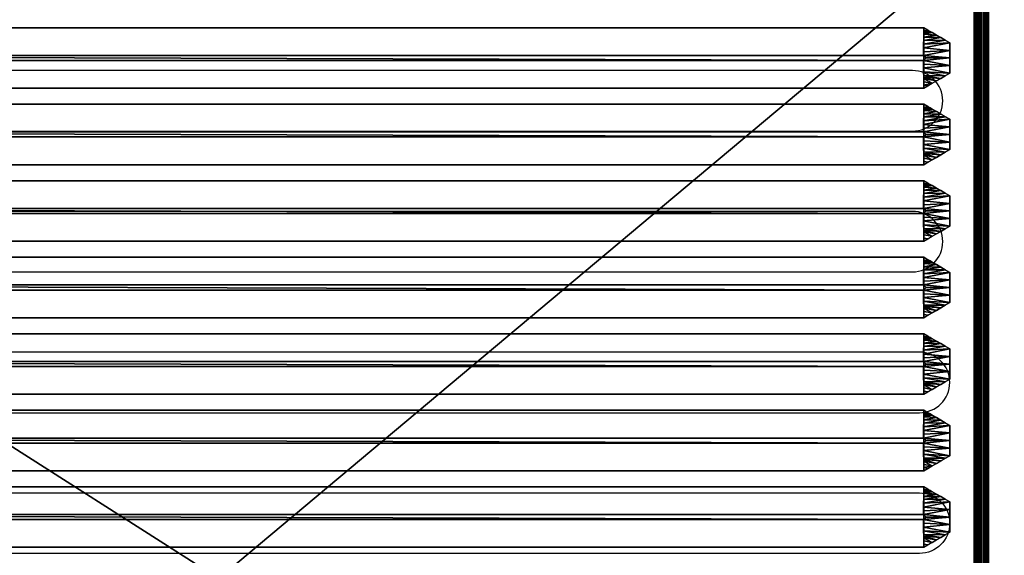
# Model space of a CAD drawing. Units: millimetres. Extents: x -1 to 1401, y -701 to 82.
# Drawn here: x 342 to 685, y -347 to -160 of the extents above; entities that cross this region are included whole.
import ezdxf

# ---------------------------------------------------------------- set-up
doc = ezdxf.new("R2010")
doc.units = ezdxf.units.MM
doc.layers.add('IQ_200_3D', color=1, linetype='Continuous')
doc.layers.add('IQ_204_2D', color=7, linetype='Continuous')

# ---------------------------------------------------------------- blocks, each defined once
blk = doc.blocks.new('gocciolatoio 60')
at = {"layer": 'IQ_204_2D'}
blk.add_lwpolyline([(0, 0), (57, 0, -0.414214), (58.5, -1.5), (58.5, -50.5, -0.414214), (57, -52), (0, -52, -0.414214), (-1.5, -50.5), (-1.5, -1.5, -0.414214), (0, 0, 1.509599)], format="xyb", dxfattribs=at)
for points in [[(0.753, -7.752), (56.247, -7.752, -1), (56.247, -9.864), (0.753, -9.864, -1), (0.753, -7.752)], [(0.753, -12.664), (56.247, -12.664, -1), (56.247, -14.776), (0.753, -14.776, -1), (0.753, -12.664)], [(0.507, -17.576), (56.247, -17.576, -1), (56.247, -19.688), (0.507, -19.688, -1), (0.507, -17.576)], [(0.507, -24.6), (56.247, -24.6, 1), (56.247, -22.488), (0.507, -22.488, 1), (0.507, -24.6)]]:
    blk.add_lwpolyline(points, format="xyb", close=True, dxfattribs=at)

msp = doc.modelspace()

# ---------------------------------------------------------------- block references
at = {"layer": 'IQ_204_2D', "xscale": -10, "yscale": 10, "zscale": 10}
msp.add_blockref('gocciolatoio 60', (661, -100), dxfattribs=at)

# ---------------------------------------------------------------- meshes
at = {"layer": 'IQ_200_3D'}
mesh = msp.add_polyface(dxfattribs=at)
corners = [(0, 0, 850), (0, -700, 850), (1400, -700, 850), (1400, 0, 850), (1308, -154, 850), (1308, -544, 850), (1306.13, -558.24, 850), (1300.63, -571.5, 850), (1291.89, -582.89, 850), (1280.5, -591.63, 850), (1267.24, -597.13, 850), (1253, -599, 850), (763, -599, 850), (748.76, -597.13, 850), (735.5, -591.63, 850), (724.11, -582.89, 850), (715.37, -571.5, 850), (709.87, -558.24, 850), (708, -544, 850), (708, -154, 850), (709.87, -139.76, 850), (715.37, -126.5, 850), (724.11, -115.11, 850), (735.5, -106.37, 850), (748.76, -100.87, 850), (763, -99, 850), (1253, -99, 850), (1267.24, -100.87, 850), (1280.5, -106.37, 850), (1291.89, -115.11, 850), (1300.63, -126.5, 850), (1306.13, -139.76, 850), (691, -105, 850), (691.55, -100.86, 850), (693.14, -97, 850), (695.69, -93.69, 850), (699, -91.14, 850), (702.86, -89.55, 850), (707, -89, 850), (711.14, -89.55, 850), (715, -91.14, 850), (718.31, -93.69, 850), (720.86, -97, 850), (722.45, -100.86, 850), (723, -105, 850), (722.45, -109.14, 850), (720.86, -113, 850), (718.31, -116.31, 850), (715, -118.86, 850), (711.14, -120.45, 850), (707, -121, 850), (702.86, -120.45, 850), (699, -118.86, 850), (695.69, -116.31, 850), (693.14, -113, 850), (691.55, -109.14, 850)]
mesh.append_faces([[corners[k] for k in face] for face in [(51, 19, 52), (44, 22, 45), (34, 0, 35), (55, 0, 32), (15, 1, 16), (9, 2, 10), (8, 2, 9), (6, 2, 7), (28, 3, 29), (26, 3, 27)]], dxfattribs={"vtx0": -1, "vtx1": -1})
mesh.append_faces([[corners[k] for k in face] for face in [(18, 1, 53)]], dxfattribs={"vtx0": -1, "vtx1": -1, "vtx2": -1})
mesh.append_faces([[corners[k] for k in face] for face in [(39, 3, 26, 25)]], dxfattribs={"vtx0": -1, "vtx1": -1, "vtx3": -1})
mesh.append_faces([[corners[k] for k in face] for face in [(18, 53, 52, 19), (20, 50, 49), (0, 34, 33), (0, 33, 32), (0, 37, 36), (3, 38, 37, 0), (23, 43, 42), (24, 41, 40), (24, 40, 39, 25), (2, 12, 11), (1, 17, 16), (1, 15, 14), (1, 14, 13), (2, 8, 7), (2, 6, 5), (3, 4, 31), (3, 31, 30), (3, 28, 27)]], dxfattribs={"vtx0": -1, "vtx2": -1})
mesh.append_faces([[corners[k] for k in face] for face in [(55, 54, 0), (48, 47, 21), (46, 45, 22), (18, 17, 1), (36, 35, 0), (39, 38, 3), (11, 10, 2), (30, 29, 3)]], dxfattribs={"vtx1": -1, "vtx2": -1})
mesh.append_faces([[corners[k] for k in face] for face in [(20, 19, 51, 50), (1, 0, 54, 53), (21, 20, 49, 48), (22, 21, 47, 46), (23, 22, 44, 43), (24, 23, 42, 41), (2, 1, 13, 12), (3, 2, 5, 4)]], dxfattribs={"vtx1": -1, "vtx3": -1})
mesh = msp.add_polyface(dxfattribs=at)
corners = [(5.5, -5.5, 850), (1394.5, -5.5, 850), (1394.5, -694.5, 850), (1344.5, -694.5, 850), (1344.5, -55.5, 850), (55.5, -55.5, 850), (55.5, -694.5, 850), (5.5, -694.5, 850)]
mesh.append_faces([[corners[k] for k in face] for face in [(6, 5, 0, 7)]], dxfattribs={"vtx1": -1})
mesh.append_faces([[corners[k] for k in face] for face in [(1, 0, 5, 4)]], dxfattribs={"vtx1": -1, "vtx3": -1})
mesh.append_faces([[corners[k] for k in face] for face in [(3, 2, 1, 4)]], dxfattribs={"vtx2": -1})
mesh = msp.add_polyface(dxfattribs=at)
corners = [(5.5, -694.5, 150), (1394.5, -694.5, 150), (1394.5, -5.5, 150), (5.5, -5.5, 150)]
mesh.append_faces([[corners[k] for k in face] for face in [(3, 2, 1, 0)]])
mesh = msp.add_polyface(dxfattribs=at)
corners = [(0, -700, 900), (0, -23, 900), (1400, -23, 900), (1400, -700, 900), (1310, -35.11, 900), (90, -35.11, 900), (70.62, -37.66, 900), (52.56, -45.15, 900), (37.05, -57.05, 900), (25.15, -72.56, 900), (17.66, -90.62, 900), (15.11, -110, 900), (15.11, -610, 900), (17.66, -629.38, 900), (25.15, -647.44, 900), (37.05, -662.95, 900), (52.56, -674.85, 900), (70.62, -682.34, 900), (90, -684.89, 900), (1310, -684.89, 900), (1329.38, -682.34, 900), (1347.44, -674.85, 900), (1362.95, -662.95, 900), (1374.85, -647.44, 900), (1382.34, -629.38, 900), (1384.89, -610, 900), (1384.89, -110, 900), (1382.34, -90.62, 900), (1374.85, -72.56, 900), (1362.95, -57.05, 900), (1347.44, -45.15, 900), (1329.38, -37.66, 900)]
mesh.append_faces([[corners[k] for k in face] for face in [(8, 1, 9), (13, 0, 14), (30, 2, 31), (27, 2, 28), (20, 3, 21), (22, 3, 23)]], dxfattribs={"vtx0": -1, "vtx1": -1})
mesh.append_faces([[corners[k] for k in face] for face in [(1, 11, 10), (0, 12, 11, 1), (1, 6, 5), (1, 8, 7), (1, 7, 6), (0, 13, 12), (0, 16, 15), (0, 18, 17), (0, 17, 16), (3, 19, 18, 0), (2, 4, 31), (2, 30, 29), (2, 27, 26), (3, 22, 21), (3, 20, 19), (3, 25, 24)]], dxfattribs={"vtx0": -1, "vtx2": -1})
mesh.append_faces([[corners[k] for k in face] for face in [(10, 9, 1), (15, 14, 0), (29, 28, 2), (24, 23, 3)]], dxfattribs={"vtx1": -1, "vtx2": -1})
mesh.append_faces([[corners[k] for k in face] for face in [(2, 1, 5, 4), (3, 2, 26, 25)]], dxfattribs={"vtx1": -1, "vtx3": -1})
mesh = msp.add_polyface(dxfattribs=at)
corners = [(90, -48.39, 890), (1310, -48.39, 890), (1333.58, -53.08, 890), (1353.56, -66.44, 890), (1366.92, -86.42, 890), (1371.61, -110, 890), (1371.61, -610, 890), (1366.92, -633.58, 890), (1353.56, -653.56, 890), (1333.58, -666.92, 890), (1310, -671.61, 890), (90, -671.61, 890), (66.42, -666.92, 890), (46.44, -653.56, 890), (33.08, -633.58, 890), (28.39, -610, 890), (28.39, -110, 890), (33.08, -86.42, 890), (46.44, -66.44, 890), (66.42, -53.08, 890), (1308, -544, 890), (1308, -154, 890), (1306.13, -139.76, 890), (1300.63, -126.5, 890), (1291.89, -115.11, 890), (1280.5, -106.37, 890), (1267.24, -100.87, 890), (1253, -99, 890), (763, -99, 890), (748.76, -100.87, 890), (735.5, -106.37, 890), (724.11, -115.11, 890), (715.37, -126.5, 890), (709.87, -139.76, 890), (708, -154, 890), (708, -544, 890), (709.87, -558.24, 890), (715.37, -571.5, 890), (724.11, -582.89, 890), (735.5, -591.63, 890), (748.76, -597.13, 890), (763, -599, 890), (1253, -599, 890), (1267.24, -597.13, 890), (1280.5, -591.63, 890), (1291.89, -582.89, 890), (1300.63, -571.5, 890), (1306.13, -558.24, 890), (723, -105, 890), (722.45, -100.86, 890), (720.86, -97, 890), (718.31, -93.69, 890), (715, -91.14, 890), (711.14, -89.55, 890), (707, -89, 890), (702.86, -89.55, 890), (699, -91.14, 890), (695.69, -93.69, 890), (693.14, -97, 890), (691.55, -100.86, 890), (691, -105, 890), (691.55, -109.14, 890), (693.14, -113, 890), (695.69, -116.31, 890), (699, -118.86, 890), (702.86, -120.45, 890), (707, -121, 890), (711.14, -120.45, 890), (715, -118.86, 890), (718.31, -116.31, 890), (720.86, -113, 890), (722.45, -109.14, 890)]
mesh.append_faces([[corners[k] for k in face] for face in [(12, 15, 14, 13)]], dxfattribs={"vtx0": -1})
mesh.append_faces([[corners[k] for k in face] for face in [(64, 34, 65), (71, 31, 48), (34, 16, 35), (60, 0, 61), (37, 11, 38), (7, 45, 8)]], dxfattribs={"vtx0": -1, "vtx1": -1})
mesh.append_faces([[corners[k] for k in face] for face in [(0, 16, 63, 62), (11, 35, 16, 15)]], dxfattribs={"vtx0": -1, "vtx1": -1, "vtx3": -1})
mesh.append_faces([[corners[k] for k in face] for face in [(15, 12, 11), (34, 66, 65), (32, 70, 69), (11, 36, 35), (0, 57, 56), (0, 62, 61), (0, 54, 53, 1), (9, 44, 43, 10), (5, 20, 47, 6), (6, 47, 46), (3, 24, 23, 4), (4, 23, 22, 5)]], dxfattribs={"vtx0": -1, "vtx2": -1})
mesh.append_faces([[corners[k] for k in face] for face in [(53, 28, 27, 1)]], dxfattribs={"vtx0": -1, "vtx2": -1, "vtx3": -1})
mesh.append_faces([[corners[k] for k in face] for face in [(68, 67, 33), (60, 59, 0), (59, 58, 0), (0, 19, 16), (58, 57, 0), (51, 50, 30), (49, 48, 31), (56, 55, 0), (55, 54, 0), (41, 40, 11), (43, 42, 10), (37, 36, 11), (39, 38, 11), (40, 39, 11), (27, 26, 1), (22, 21, 5), (21, 20, 5)]], dxfattribs={"vtx1": -1, "vtx2": -1})
mesh.append_faces([[corners[k] for k in face] for face in [(64, 63, 16, 34)]], dxfattribs={"vtx1": -1, "vtx2": -1, "vtx3": -1})
mesh.append_faces([[corners[k] for k in face] for face in [(34, 33, 67, 66), (32, 31, 71, 70), (33, 32, 69, 68), (31, 30, 50, 49), (29, 28, 53, 52), (30, 29, 52, 51), (11, 10, 42, 41), (45, 44, 9, 8), (7, 6, 46, 45), (2, 1, 26, 25), (25, 24, 3, 2)]], dxfattribs={"vtx1": -1, "vtx3": -1})
mesh.append_faces([[corners[k] for k in face] for face in [(19, 18, 17, 16)]], dxfattribs={"vtx3": -1})
mesh = msp.add_polyface(dxfattribs=at)
corners = [(1344.5, -55.5, 200), (1344.5, -694.5, 200), (55.5, -694.5, 200), (55.5, -55.5, 200)]
mesh.append_faces([[corners[k] for k in face] for face in [(3, 2, 1, 0)]])
mesh = msp.add_polyface(dxfattribs=at)
corners = [(679.96, -605, 890), (679.96, -115, 890), (675.57, -104.39, 890), (664.96, -100, 890), (94.96, -100, 892.18), (84.35, -104.39, 892.18), (79.96, -115, 892.18), (79.96, -605, 892.18), (84.35, -615.61, 892.18), (94.96, -620, 892.18), (664.96, -620, 890), (675.57, -615.61, 890), (94.96, -105, 892.18), (664.96, -105, 890), (672.03, -107.93, 890), (674.96, -115, 890), (674.96, -605, 890), (672.03, -612.07, 890), (664.96, -615, 890), (94.96, -615, 892.18), (87.89, -612.07, 892.18), (84.96, -605, 892.18), (84.96, -115, 892.18), (87.89, -107.93, 892.18)]
mesh.append_faces([[corners[k] for k in face] for face in [(0, 16, 15, 1), (2, 14, 13, 3), (16, 0, 11, 17), (9, 19, 18, 10), (5, 23, 22, 6), (8, 20, 19, 9)]], dxfattribs={"vtx0": -1, "vtx2": -1})
mesh.append_faces([[corners[k] for k in face] for face in [(2, 1, 15, 14), (4, 3, 13, 12), (11, 10, 18, 17), (5, 4, 12, 23), (7, 6, 22, 21), (21, 20, 8, 7)]], dxfattribs={"vtx1": -1, "vtx3": -1})
mesh = msp.add_polyface(dxfattribs=at)
corners = [(679.96, -605, 890), (679.88, -605, 890.65), (679.63, -605, 891.25), (679.23, -605, 891.77), (678.71, -605, 892.17), (678.11, -605, 892.41), (677.46, -605, 892.5), (676.81, -605, 892.41), (676.21, -605, 892.17), (675.69, -605, 891.77), (675.3, -605, 891.25), (675.05, -605, 890.65), (674.96, -605, 890), (674.96, -115, 890), (675.05, -115, 890.65), (675.3, -115, 891.25), (675.69, -115, 891.77), (676.21, -115, 892.17), (676.81, -115, 892.41), (677.46, -115, 892.5), (678.11, -115, 892.41), (678.71, -115, 892.17), (679.23, -115, 891.77), (679.63, -115, 891.25), (679.88, -115, 890.65), (679.96, -115, 890)]
mesh.append_faces([[corners[k] for k in face] for face in [(12, 11, 14, 13)]], dxfattribs={"vtx1": -1})
mesh.append_faces([[corners[k] for k in face] for face in [(11, 10, 15, 14), (9, 8, 17, 16), (10, 9, 16, 15), (8, 7, 18, 17), (19, 18, 7, 6), (5, 4, 21, 20), (4, 3, 22, 21), (2, 1, 24, 23), (3, 2, 23, 22), (6, 5, 20, 19)]], dxfattribs={"vtx1": -1, "vtx3": -1})
mesh.append_faces([[corners[k] for k in face] for face in [(1, 0, 25, 24)]], dxfattribs={"vtx3": -1})
mesh = msp.add_polyface(dxfattribs=at)
corners = [(657.39, -162.54, 890), (102.44, -162.54, 892.18), (93.3, -167.82, 892.18), (93.3, -178.38, 892.18), (102.44, -183.66, 892.18), (657.39, -183.66, 890), (666.53, -178.38, 890), (666.53, -167.82, 890)]
mesh.append_faces([[corners[k] for k in face] for face in [(2, 1, 4, 3)]], dxfattribs={"vtx1": -1})
mesh.append_faces([[corners[k] for k in face] for face in [(5, 4, 1, 0)]], dxfattribs={"vtx1": -1, "vtx3": -1})
mesh.append_faces([[corners[k] for k in face] for face in [(0, 7, 6, 5)]], dxfattribs={"vtx3": -1})
mesh = msp.add_polyface(dxfattribs=at)
corners = [(657.39, -162.54, 890), (657.34, -172.22, 898), (102.39, -172.22, 900.18), (102.44, -162.54, 892.18)]
mesh.append_faces([[corners[k] for k in face] for face in [(3, 2, 1, 0)]])
mesh = msp.add_polyface(dxfattribs=at)
corners = [(657.39, -162.54, 890), (666.53, -167.82, 890), (666.53, -178.38, 890), (657.39, -183.66, 890), (657.34, -173.98, 898), (658.22, -173.1, 898), (657.34, -172.22, 898), (666.53, -173.1, 890), (657.36, -179.21, 893.68), (657.36, -166.99, 893.68), (657.35, -176.59, 895.84), (657.35, -169.61, 895.84), (663.33, -180.23, 890), (663.33, -165.97, 890), (657.36, -168.3, 894.76), (664.93, -166.9, 890), (657.36, -177.9, 894.76), (664.93, -179.3, 890), (666.53, -175.74, 890), (657.35, -175.28, 896.92), (666.53, -170.46, 890), (657.35, -170.92, 896.92), (657.38, -181.43, 891.84), (660.36, -181.94, 890), (658.87, -182.8, 890), (657.38, -182.55, 890.92), (661.84, -181.09, 890), (657.37, -180.32, 892.76), (657.37, -179.76, 893.22), (657.38, -164.77, 891.84), (660.36, -164.26, 890), (661.84, -165.11, 890), (657.37, -165.88, 892.76), (657.38, -163.65, 890.92), (658.87, -163.4, 890), (659.62, -163.83, 890), (657.38, -164.21, 891.38)]
mesh.append_faces([[corners[k] for k in face] for face in [(5, 7, 6), (21, 20, 11), (4, 7, 5), (14, 15, 9), (16, 2, 10), (18, 10, 2), (20, 6, 7), (27, 26, 28), (26, 27, 23), (12, 28, 26), (31, 32, 13), (35, 36, 30)]], dxfattribs={"vtx0": -1, "vtx1": -1})
mesh.append_faces([[corners[k] for k in face] for face in [(23, 22, 25), (14, 1, 15), (18, 4, 19), (31, 29, 32), (9, 15, 13), (25, 24, 23), (23, 27, 22), (35, 33, 36), (13, 32, 9), (30, 36, 29)]], dxfattribs={"vtx0": -1, "vtx2": -1})
mesh.append_faces([[corners[k] for k in face] for face in [(14, 11, 1), (20, 1, 11), (18, 7, 4), (12, 17, 8), (16, 8, 17), (17, 2, 16), (19, 10, 18), (21, 6, 20), (8, 28, 12), (31, 30, 29), (35, 34, 33)]], dxfattribs={"vtx1": -1, "vtx2": -1})
mesh.append_faces([[corners[k] for k in face] for face in [(25, 3, 24), (34, 0, 33)]], dxfattribs={"vtx2": -1})
mesh = msp.add_polyface(dxfattribs=at)
corners = [(657.34, -172.22, 898), (658.22, -173.1, 898), (657.34, -173.98, 898), (102.39, -173.98, 900.18), (101.52, -173.1, 900.18), (102.39, -172.22, 900.18)]
mesh.append_faces([[corners[k] for k in face] for face in [(2, 5, 4, 3), (5, 2, 1, 0)]], dxfattribs={"vtx0": -1})
mesh = msp.add_polyface(dxfattribs=at)
corners = [(102.44, -183.66, 892.18), (102.39, -173.98, 900.18), (657.34, -173.98, 898), (657.39, -183.66, 890)]
mesh.append_faces([[corners[k] for k in face] for face in [(3, 2, 1, 0)]])
mesh = msp.add_polyface(dxfattribs=at)
corners = [(657.39, -189.24, 890), (102.44, -189.24, 892.18), (93.3, -194.52, 892.18), (93.3, -205.08, 892.18), (102.44, -210.36, 892.18), (657.39, -210.36, 890), (666.53, -205.08, 890), (666.53, -194.52, 890)]
mesh.append_faces([[corners[k] for k in face] for face in [(2, 1, 4, 3)]], dxfattribs={"vtx1": -1})
mesh.append_faces([[corners[k] for k in face] for face in [(5, 4, 1, 0)]], dxfattribs={"vtx1": -1, "vtx3": -1})
mesh.append_faces([[corners[k] for k in face] for face in [(0, 7, 6, 5)]], dxfattribs={"vtx3": -1})
mesh = msp.add_polyface(dxfattribs=at)
corners = [(657.39, -189.24, 890), (657.34, -198.92, 898), (102.39, -198.92, 900.18), (102.44, -189.24, 892.18)]
mesh.append_faces([[corners[k] for k in face] for face in [(3, 2, 1, 0)]])
mesh = msp.add_polyface(dxfattribs=at)
corners = [(657.39, -189.24, 890), (666.53, -194.52, 890), (666.53, -205.08, 890), (657.39, -210.36, 890), (657.34, -200.68, 898), (658.22, -199.8, 898), (657.34, -198.92, 898), (666.53, -199.8, 890), (657.36, -205.91, 893.68), (657.36, -193.69, 893.68), (657.35, -203.29, 895.84), (657.35, -196.31, 895.84), (663.33, -206.93, 890), (663.33, -192.67, 890), (657.36, -195, 894.76), (664.93, -193.6, 890), (657.36, -204.6, 894.76), (664.93, -206, 890), (666.53, -202.44, 890), (657.35, -201.98, 896.92), (666.53, -197.16, 890), (657.35, -197.62, 896.92), (657.38, -208.13, 891.84), (660.36, -208.64, 890), (658.87, -209.5, 890), (657.38, -209.25, 890.92), (661.84, -207.79, 890), (657.37, -207.02, 892.76), (657.37, -206.46, 893.22), (657.38, -191.47, 891.84), (660.36, -190.96, 890), (661.84, -191.81, 890), (657.37, -192.58, 892.76), (657.38, -190.35, 890.92), (658.87, -190.1, 890), (659.62, -190.53, 890), (657.38, -190.91, 891.38)]
mesh.append_faces([[corners[k] for k in face] for face in [(5, 7, 6), (21, 20, 11), (4, 7, 5), (14, 15, 9), (16, 2, 10), (18, 10, 2), (20, 6, 7), (27, 26, 28), (26, 27, 23), (12, 28, 26), (31, 32, 13), (35, 36, 30)]], dxfattribs={"vtx0": -1, "vtx1": -1})
mesh.append_faces([[corners[k] for k in face] for face in [(14, 1, 15), (18, 4, 19), (31, 29, 32), (9, 15, 13), (23, 27, 22), (35, 33, 36), (13, 32, 9), (30, 36, 29)]], dxfattribs={"vtx0": -1, "vtx2": -1})
mesh.append_faces([[corners[k] for k in face] for face in [(14, 11, 1), (20, 1, 11), (18, 7, 4), (12, 17, 8), (16, 8, 17), (17, 2, 16), (19, 10, 18), (21, 6, 20), (8, 28, 12), (31, 30, 29), (35, 34, 33)]], dxfattribs={"vtx1": -1, "vtx2": -1})
mesh.append_faces([[corners[k] for k in face] for face in [(24, 23, 22, 25)]], dxfattribs={"vtx1": -1, "vtx3": -1})
mesh.append_faces([[corners[k] for k in face] for face in [(25, 3, 24), (34, 0, 33)]], dxfattribs={"vtx2": -1})
mesh = msp.add_polyface(dxfattribs=at)
corners = [(657.34, -198.92, 898), (658.22, -199.8, 898), (657.34, -200.68, 898), (102.39, -200.68, 900.18), (101.52, -199.8, 900.18), (102.39, -198.92, 900.18)]
mesh.append_faces([[corners[k] for k in face] for face in [(2, 5, 4, 3), (5, 2, 1, 0)]], dxfattribs={"vtx0": -1})
mesh = msp.add_polyface(dxfattribs=at)
corners = [(102.44, -210.36, 892.18), (102.39, -200.68, 900.18), (657.34, -200.68, 898), (657.39, -210.36, 890)]
mesh.append_faces([[corners[k] for k in face] for face in [(3, 2, 1, 0)]])
mesh = msp.add_polyface(dxfattribs=at)
corners = [(657.39, -215.94, 890), (102.44, -215.94, 892.18), (93.3, -221.22, 892.18), (93.3, -231.78, 892.18), (102.44, -237.06, 892.18), (657.39, -237.06, 890), (666.53, -231.78, 890), (666.53, -221.22, 890)]
mesh.append_faces([[corners[k] for k in face] for face in [(2, 1, 4, 3)]], dxfattribs={"vtx1": -1})
mesh.append_faces([[corners[k] for k in face] for face in [(5, 4, 1, 0)]], dxfattribs={"vtx1": -1, "vtx3": -1})
mesh.append_faces([[corners[k] for k in face] for face in [(0, 7, 6, 5)]], dxfattribs={"vtx3": -1})
mesh = msp.add_polyface(dxfattribs=at)
corners = [(657.39, -215.94, 890), (657.34, -225.62, 898), (102.39, -225.62, 900.18), (102.44, -215.94, 892.18)]
mesh.append_faces([[corners[k] for k in face] for face in [(3, 2, 1, 0)]])
mesh = msp.add_polyface(dxfattribs=at)
corners = [(657.39, -215.94, 890), (666.53, -221.22, 890), (666.53, -231.78, 890), (657.39, -237.06, 890), (657.34, -227.38, 898), (658.22, -226.5, 898), (657.34, -225.62, 898), (666.53, -226.5, 890), (657.36, -232.61, 893.68), (657.36, -220.39, 893.68), (657.35, -229.99, 895.84), (657.35, -223.01, 895.84), (663.33, -233.63, 890), (663.33, -219.37, 890), (657.36, -221.7, 894.76), (664.93, -220.3, 890), (657.36, -231.3, 894.76), (664.93, -232.7, 890), (666.53, -229.14, 890), (657.35, -228.68, 896.92), (666.53, -223.86, 890), (657.35, -224.32, 896.92), (657.38, -234.83, 891.84), (660.36, -235.34, 890), (658.87, -236.2, 890), (657.38, -235.95, 890.92), (661.84, -234.49, 890), (657.37, -233.72, 892.76), (657.37, -233.16, 893.22), (657.38, -218.17, 891.84), (660.36, -217.66, 890), (661.84, -218.51, 890), (657.37, -219.28, 892.76), (657.38, -217.05, 890.92), (658.87, -216.8, 890), (659.62, -217.23, 890), (657.38, -217.61, 891.38)]
mesh.append_faces([[corners[k] for k in face] for face in [(5, 7, 6), (21, 20, 11), (4, 7, 5), (14, 15, 9), (16, 2, 10), (18, 10, 2), (20, 6, 7), (27, 26, 28), (26, 27, 23), (12, 28, 26), (31, 32, 13), (35, 36, 30)]], dxfattribs={"vtx0": -1, "vtx1": -1})
mesh.append_faces([[corners[k] for k in face] for face in [(14, 1, 15), (18, 4, 19), (31, 29, 32), (9, 15, 13), (23, 27, 22), (35, 33, 36), (13, 32, 9), (30, 36, 29)]], dxfattribs={"vtx0": -1, "vtx2": -1})
mesh.append_faces([[corners[k] for k in face] for face in [(14, 11, 1), (20, 1, 11), (18, 7, 4), (12, 17, 8), (16, 8, 17), (17, 2, 16), (19, 10, 18), (21, 6, 20), (8, 28, 12), (31, 30, 29), (35, 34, 33)]], dxfattribs={"vtx1": -1, "vtx2": -1})
mesh.append_faces([[corners[k] for k in face] for face in [(24, 23, 22, 25)]], dxfattribs={"vtx1": -1, "vtx3": -1})
mesh.append_faces([[corners[k] for k in face] for face in [(25, 3, 24), (34, 0, 33)]], dxfattribs={"vtx2": -1})
mesh = msp.add_polyface(dxfattribs=at)
corners = [(657.34, -225.62, 898), (658.22, -226.5, 898), (657.34, -227.38, 898), (102.39, -227.38, 900.18), (101.52, -226.5, 900.18), (102.39, -225.62, 900.18)]
mesh.append_faces([[corners[k] for k in face] for face in [(2, 5, 4, 3), (5, 2, 1, 0)]], dxfattribs={"vtx0": -1})
mesh = msp.add_polyface(dxfattribs=at)
corners = [(102.44, -237.06, 892.18), (102.39, -227.38, 900.18), (657.34, -227.38, 898), (657.39, -237.06, 890)]
mesh.append_faces([[corners[k] for k in face] for face in [(3, 2, 1, 0)]])
mesh = msp.add_polyface(dxfattribs=at)
corners = [(657.39, -242.64, 890), (102.44, -242.64, 892.18), (93.3, -247.92, 892.18), (93.3, -258.48, 892.18), (102.44, -263.76, 892.18), (657.39, -263.76, 890), (666.53, -258.48, 890), (666.53, -247.92, 890)]
mesh.append_faces([[corners[k] for k in face] for face in [(2, 1, 4, 3)]], dxfattribs={"vtx1": -1})
mesh.append_faces([[corners[k] for k in face] for face in [(5, 4, 1, 0)]], dxfattribs={"vtx1": -1, "vtx3": -1})
mesh.append_faces([[corners[k] for k in face] for face in [(0, 7, 6, 5)]], dxfattribs={"vtx3": -1})
mesh = msp.add_polyface(dxfattribs=at)
corners = [(657.39, -242.64, 890), (657.34, -252.32, 898), (102.39, -252.32, 900.18), (102.44, -242.64, 892.18)]
mesh.append_faces([[corners[k] for k in face] for face in [(3, 2, 1, 0)]])
mesh = msp.add_polyface(dxfattribs=at)
corners = [(657.39, -242.64, 890), (666.53, -247.92, 890), (666.53, -258.48, 890), (657.39, -263.76, 890), (657.34, -254.08, 898), (658.22, -253.2, 898), (657.34, -252.32, 898), (666.53, -253.2, 890), (657.36, -259.31, 893.68), (657.36, -247.09, 893.68), (657.35, -256.69, 895.84), (657.35, -249.71, 895.84), (663.33, -260.33, 890), (663.33, -246.07, 890), (657.36, -248.4, 894.76), (664.93, -247, 890), (657.36, -258, 894.76), (664.93, -259.4, 890), (666.53, -255.84, 890), (657.35, -255.38, 896.92), (666.53, -250.56, 890), (657.35, -251.02, 896.92), (657.38, -261.53, 891.84), (660.36, -262.04, 890), (658.87, -262.9, 890), (657.38, -262.65, 890.92), (661.84, -261.19, 890), (657.37, -260.42, 892.76), (657.37, -259.86, 893.22), (657.38, -244.87, 891.84), (660.36, -244.36, 890), (661.84, -245.21, 890), (657.37, -245.98, 892.76), (657.38, -243.75, 890.92), (658.87, -243.5, 890), (659.62, -243.93, 890), (657.38, -244.31, 891.38)]
mesh.append_faces([[corners[k] for k in face] for face in [(5, 7, 6), (21, 20, 11), (4, 7, 5), (14, 15, 9), (16, 2, 10), (18, 10, 2), (20, 6, 7), (27, 26, 28), (26, 27, 23), (12, 28, 26), (31, 32, 13), (35, 36, 30)]], dxfattribs={"vtx0": -1, "vtx1": -1})
mesh.append_faces([[corners[k] for k in face] for face in [(14, 1, 15), (18, 4, 19), (31, 29, 32), (9, 15, 13), (23, 27, 22), (35, 33, 36), (13, 32, 9), (30, 36, 29)]], dxfattribs={"vtx0": -1, "vtx2": -1})
mesh.append_faces([[corners[k] for k in face] for face in [(14, 11, 1), (20, 1, 11), (18, 7, 4), (12, 17, 8), (16, 8, 17), (17, 2, 16), (19, 10, 18), (21, 6, 20), (8, 28, 12), (31, 30, 29), (35, 34, 33)]], dxfattribs={"vtx1": -1, "vtx2": -1})
mesh.append_faces([[corners[k] for k in face] for face in [(24, 23, 22, 25)]], dxfattribs={"vtx1": -1, "vtx3": -1})
mesh.append_faces([[corners[k] for k in face] for face in [(25, 3, 24), (34, 0, 33)]], dxfattribs={"vtx2": -1})
mesh = msp.add_polyface(dxfattribs=at)
corners = [(657.34, -252.32, 898), (658.22, -253.2, 898), (657.34, -254.08, 898), (102.39, -254.08, 900.18), (101.52, -253.2, 900.18), (102.39, -252.32, 900.18)]
mesh.append_faces([[corners[k] for k in face] for face in [(2, 5, 4, 3), (5, 2, 1, 0)]], dxfattribs={"vtx0": -1})
mesh = msp.add_polyface(dxfattribs=at)
corners = [(102.44, -263.76, 892.18), (102.39, -254.08, 900.18), (657.34, -254.08, 898), (657.39, -263.76, 890)]
mesh.append_faces([[corners[k] for k in face] for face in [(3, 2, 1, 0)]])
mesh = msp.add_polyface(dxfattribs=at)
corners = [(657.39, -269.34, 890), (102.44, -269.34, 892.18), (93.3, -274.62, 892.18), (93.3, -285.18, 892.18), (102.44, -290.46, 892.18), (657.39, -290.46, 890), (666.53, -285.18, 890), (666.53, -274.62, 890)]
mesh.append_faces([[corners[k] for k in face] for face in [(2, 1, 4, 3)]], dxfattribs={"vtx1": -1})
mesh.append_faces([[corners[k] for k in face] for face in [(5, 4, 1, 0)]], dxfattribs={"vtx1": -1, "vtx3": -1})
mesh.append_faces([[corners[k] for k in face] for face in [(0, 7, 6, 5)]], dxfattribs={"vtx3": -1})
mesh = msp.add_polyface(dxfattribs=at)
corners = [(657.39, -269.34, 890), (657.34, -279.02, 898), (102.39, -279.02, 900.18), (102.44, -269.34, 892.18)]
mesh.append_faces([[corners[k] for k in face] for face in [(3, 2, 1, 0)]])
mesh = msp.add_polyface(dxfattribs=at)
corners = [(657.39, -269.34, 890), (666.53, -274.62, 890), (666.53, -285.18, 890), (657.39, -290.46, 890), (657.34, -280.78, 898), (658.22, -279.9, 898), (657.34, -279.02, 898), (666.53, -279.9, 890), (657.36, -286.01, 893.68), (657.36, -273.79, 893.68), (657.35, -283.39, 895.84), (657.35, -276.41, 895.84), (663.33, -287.03, 890), (663.33, -272.77, 890), (657.36, -275.1, 894.76), (664.93, -273.7, 890), (657.36, -284.7, 894.76), (664.93, -286.1, 890), (666.53, -282.54, 890), (657.35, -282.08, 896.92), (666.53, -277.26, 890), (657.35, -277.72, 896.92), (657.38, -288.23, 891.84), (660.36, -288.74, 890), (658.87, -289.6, 890), (657.38, -289.35, 890.92), (661.84, -287.89, 890), (657.37, -287.12, 892.76), (657.37, -286.56, 893.22), (657.38, -271.57, 891.84), (660.36, -271.06, 890), (661.84, -271.91, 890), (657.37, -272.68, 892.76), (657.38, -270.45, 890.92), (658.87, -270.2, 890), (659.62, -270.63, 890), (657.38, -271.01, 891.38)]
mesh.append_faces([[corners[k] for k in face] for face in [(5, 7, 6), (21, 20, 11), (4, 7, 5), (14, 15, 9), (16, 2, 10), (18, 10, 2), (20, 6, 7), (27, 26, 28), (26, 27, 23), (12, 28, 26), (31, 32, 13), (35, 36, 30)]], dxfattribs={"vtx0": -1, "vtx1": -1})
mesh.append_faces([[corners[k] for k in face] for face in [(14, 1, 15), (18, 4, 19), (31, 29, 32), (9, 15, 13), (23, 27, 22), (35, 33, 36), (13, 32, 9), (30, 36, 29)]], dxfattribs={"vtx0": -1, "vtx2": -1})
mesh.append_faces([[corners[k] for k in face] for face in [(14, 11, 1), (20, 1, 11), (18, 7, 4), (12, 17, 8), (16, 8, 17), (17, 2, 16), (19, 10, 18), (21, 6, 20), (8, 28, 12), (31, 30, 29), (35, 34, 33)]], dxfattribs={"vtx1": -1, "vtx2": -1})
mesh.append_faces([[corners[k] for k in face] for face in [(24, 23, 22, 25)]], dxfattribs={"vtx1": -1, "vtx3": -1})
mesh.append_faces([[corners[k] for k in face] for face in [(25, 3, 24), (34, 0, 33)]], dxfattribs={"vtx2": -1})
mesh = msp.add_polyface(dxfattribs=at)
corners = [(657.34, -279.02, 898), (658.22, -279.9, 898), (657.34, -280.78, 898), (102.39, -280.78, 900.18), (101.52, -279.9, 900.18), (102.39, -279.02, 900.18)]
mesh.append_faces([[corners[k] for k in face] for face in [(2, 5, 4, 3), (5, 2, 1, 0)]], dxfattribs={"vtx0": -1})
mesh = msp.add_polyface(dxfattribs=at)
corners = [(102.44, -290.46, 892.18), (102.39, -280.78, 900.18), (657.34, -280.78, 898), (657.39, -290.46, 890)]
mesh.append_faces([[corners[k] for k in face] for face in [(3, 2, 1, 0)]])
mesh = msp.add_polyface(dxfattribs=at)
corners = [(657.39, -296.04, 890), (102.44, -296.04, 892.18), (93.3, -301.32, 892.18), (93.3, -311.88, 892.18), (102.44, -317.16, 892.18), (657.39, -317.16, 890), (666.53, -311.88, 890), (666.53, -301.32, 890)]
mesh.append_faces([[corners[k] for k in face] for face in [(2, 1, 4, 3)]], dxfattribs={"vtx1": -1})
mesh.append_faces([[corners[k] for k in face] for face in [(5, 4, 1, 0)]], dxfattribs={"vtx1": -1, "vtx3": -1})
mesh.append_faces([[corners[k] for k in face] for face in [(0, 7, 6, 5)]], dxfattribs={"vtx3": -1})
mesh = msp.add_polyface(dxfattribs=at)
corners = [(657.39, -296.04, 890), (657.34, -305.72, 898), (102.39, -305.72, 900.18), (102.44, -296.04, 892.18)]
mesh.append_faces([[corners[k] for k in face] for face in [(3, 2, 1, 0)]])
mesh = msp.add_polyface(dxfattribs=at)
corners = [(657.39, -296.04, 890), (666.53, -301.32, 890), (666.53, -311.88, 890), (657.39, -317.16, 890), (657.34, -307.48, 898), (658.22, -306.6, 898), (657.34, -305.72, 898), (666.53, -306.6, 890), (657.36, -312.71, 893.68), (657.36, -300.49, 893.68), (657.35, -310.09, 895.84), (657.35, -303.11, 895.84), (663.33, -313.73, 890), (663.33, -299.47, 890), (657.36, -301.8, 894.76), (664.93, -300.4, 890), (657.36, -311.4, 894.76), (664.93, -312.8, 890), (666.53, -309.24, 890), (657.35, -308.78, 896.92), (666.53, -303.96, 890), (657.35, -304.42, 896.92), (657.38, -314.93, 891.84), (660.36, -315.44, 890), (658.87, -316.3, 890), (657.38, -316.05, 890.92), (661.84, -314.59, 890), (657.37, -313.82, 892.76), (657.37, -313.26, 893.22), (657.38, -298.27, 891.84), (660.36, -297.76, 890), (661.84, -298.61, 890), (657.37, -299.38, 892.76), (657.38, -297.15, 890.92), (658.87, -296.9, 890), (659.62, -297.33, 890), (657.38, -297.71, 891.38)]
mesh.append_faces([[corners[k] for k in face] for face in [(5, 7, 6), (21, 20, 11), (4, 7, 5), (14, 15, 9), (16, 2, 10), (18, 10, 2), (20, 6, 7), (27, 26, 28), (26, 27, 23), (12, 28, 26), (31, 32, 13), (35, 36, 30)]], dxfattribs={"vtx0": -1, "vtx1": -1})
mesh.append_faces([[corners[k] for k in face] for face in [(23, 22, 25), (14, 1, 15), (18, 4, 19), (31, 29, 32), (9, 15, 13), (25, 24, 23), (23, 27, 22), (35, 33, 36), (13, 32, 9), (30, 36, 29)]], dxfattribs={"vtx0": -1, "vtx2": -1})
mesh.append_faces([[corners[k] for k in face] for face in [(14, 11, 1), (20, 1, 11), (18, 7, 4), (12, 17, 8), (16, 8, 17), (17, 2, 16), (19, 10, 18), (21, 6, 20), (8, 28, 12), (31, 30, 29), (35, 34, 33)]], dxfattribs={"vtx1": -1, "vtx2": -1})
mesh.append_faces([[corners[k] for k in face] for face in [(25, 3, 24), (34, 0, 33)]], dxfattribs={"vtx2": -1})
mesh = msp.add_polyface(dxfattribs=at)
corners = [(657.34, -305.72, 898), (658.22, -306.6, 898), (657.34, -307.48, 898), (102.39, -307.48, 900.18), (101.52, -306.6, 900.18), (102.39, -305.72, 900.18)]
mesh.append_faces([[corners[k] for k in face] for face in [(2, 5, 4, 3), (5, 2, 1, 0)]], dxfattribs={"vtx0": -1})
mesh = msp.add_polyface(dxfattribs=at)
corners = [(102.44, -317.16, 892.18), (102.39, -307.48, 900.18), (657.34, -307.48, 898), (657.39, -317.16, 890)]
mesh.append_faces([[corners[k] for k in face] for face in [(3, 2, 1, 0)]])
mesh = msp.add_polyface(dxfattribs=at)
corners = [(657.39, -322.74, 890), (102.44, -322.74, 892.18), (93.3, -328.02, 892.18), (93.3, -338.58, 892.18), (102.44, -343.86, 892.18), (657.39, -343.86, 890), (666.53, -338.58, 890), (666.53, -328.02, 890)]
mesh.append_faces([[corners[k] for k in face] for face in [(2, 1, 4, 3)]], dxfattribs={"vtx1": -1})
mesh.append_faces([[corners[k] for k in face] for face in [(5, 4, 1, 0)]], dxfattribs={"vtx1": -1, "vtx3": -1})
mesh.append_faces([[corners[k] for k in face] for face in [(0, 7, 6, 5)]], dxfattribs={"vtx3": -1})
mesh = msp.add_polyface(dxfattribs=at)
corners = [(657.39, -322.74, 890), (657.34, -332.42, 898), (102.39, -332.42, 900.18), (102.44, -322.74, 892.18)]
mesh.append_faces([[corners[k] for k in face] for face in [(3, 2, 1, 0)]])
mesh = msp.add_polyface(dxfattribs=at)
corners = [(657.39, -322.74, 890), (666.53, -328.02, 890), (666.53, -338.58, 890), (657.39, -343.86, 890), (657.34, -334.18, 898), (658.22, -333.3, 898), (657.34, -332.42, 898), (666.53, -333.3, 890), (657.36, -339.41, 893.68), (657.36, -327.19, 893.68), (657.35, -336.79, 895.84), (657.35, -329.81, 895.84), (663.33, -340.43, 890), (663.33, -326.17, 890), (657.36, -328.5, 894.76), (664.93, -327.1, 890), (657.36, -338.1, 894.76), (664.93, -339.5, 890), (666.53, -335.94, 890), (657.35, -335.48, 896.92), (666.53, -330.66, 890), (657.35, -331.12, 896.92), (657.38, -341.63, 891.84), (660.36, -342.14, 890), (658.87, -343, 890), (657.38, -342.75, 890.92), (661.84, -341.29, 890), (657.37, -340.52, 892.76), (657.37, -339.96, 893.22), (657.38, -324.97, 891.84), (660.36, -324.46, 890), (661.84, -325.31, 890), (657.37, -326.08, 892.76), (657.38, -323.85, 890.92), (658.87, -323.6, 890), (659.62, -324.03, 890), (657.38, -324.41, 891.38)]
mesh.append_faces([[corners[k] for k in face] for face in [(5, 7, 6), (21, 20, 11), (4, 7, 5), (14, 15, 9), (16, 2, 10), (18, 10, 2), (20, 6, 7), (27, 26, 28), (26, 27, 23), (12, 28, 26), (31, 32, 13), (35, 36, 30)]], dxfattribs={"vtx0": -1, "vtx1": -1})
mesh.append_faces([[corners[k] for k in face] for face in [(14, 1, 15), (18, 4, 19), (31, 29, 32), (9, 15, 13), (23, 27, 22), (35, 33, 36), (13, 32, 9), (30, 36, 29)]], dxfattribs={"vtx0": -1, "vtx2": -1})
mesh.append_faces([[corners[k] for k in face] for face in [(14, 11, 1), (20, 1, 11), (18, 7, 4), (12, 17, 8), (16, 8, 17), (17, 2, 16), (19, 10, 18), (21, 6, 20), (8, 28, 12), (31, 30, 29), (35, 34, 33)]], dxfattribs={"vtx1": -1, "vtx2": -1})
mesh.append_faces([[corners[k] for k in face] for face in [(24, 23, 22, 25)]], dxfattribs={"vtx1": -1, "vtx3": -1})
mesh.append_faces([[corners[k] for k in face] for face in [(25, 3, 24), (34, 0, 33)]], dxfattribs={"vtx2": -1})
mesh = msp.add_polyface(dxfattribs=at)
corners = [(657.34, -332.42, 898), (658.22, -333.3, 898), (657.34, -334.18, 898), (102.39, -334.18, 900.18), (101.52, -333.3, 900.18), (102.39, -332.42, 900.18)]
mesh.append_faces([[corners[k] for k in face] for face in [(2, 5, 4, 3), (5, 2, 1, 0)]], dxfattribs={"vtx0": -1})
mesh = msp.add_polyface(dxfattribs=at)
corners = [(102.44, -343.86, 892.18), (102.39, -334.18, 900.18), (657.34, -334.18, 898), (657.39, -343.86, 890)]
mesh.append_faces([[corners[k] for k in face] for face in [(3, 2, 1, 0)]])

doc.saveas('drawing.dxf')
